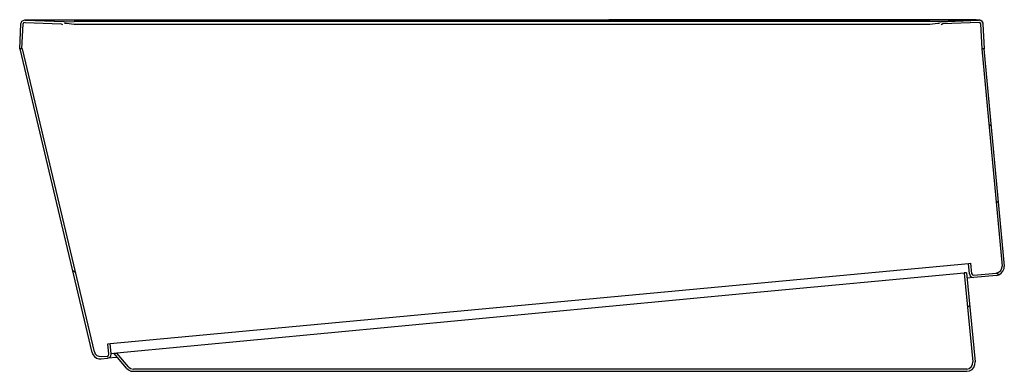
# Model space of a CAD drawing. Units: inches. Extents: x 10.9 to 101.8, y 22.7 to 55.2.
import ezdxf

# ---------------------------------------------------------------- set-up
doc = ezdxf.new("R2010")
doc.units = ezdxf.units.IN
doc.header["$MEASUREMENT"] = 0
doc.layers.add('LAYER_1', color=160, linetype='Continuous')

msp = doc.modelspace()

# ---------------------------------------------------------------- linework, layer by layer
at = {"layer": 'LAYER_1', "color": 7}
for p, q in [((10.869, 52.522), (10.973, 54.82)), ((11.078, 52.522), (11.182, 54.82)), ((11.339, 55.186), (11.339, 55.212)), ((11.339, 55.186), (11.339, 55.212)), ((11.339, 55.186), (99.442, 55.186)), ((11.366, 55.16), (14.944, 55.03)), ((11.366, 54.951), (14.683, 54.821)), ((11.392, 55.16), (14.971, 55.03)), ((14.839, 54.742), (14.682, 54.82)), ((14.969, 55.029), (14.943, 55.029)), ((14.97, 55.029), (15.884, 55.055)), ((14.971, 55.03), (14.971, 55.056)), ((14.995, 54.898), (15.178, 54.898)), ((15.178, 54.898), (15.883, 54.794)), ((94.897, 55.056), (15.884, 55.056)), ((15.884, 54.794), (94.897, 54.794)), ((99.154, 55.186), (65.251, 55.186)), ((95.811, 55.029), (94.897, 55.055)), ((95.811, 55.029), (99.39, 55.16)), ((95.811, 55.029), (95.863, 55.029)), ((99.442, 55.16), (95.863, 55.029)), ((96.098, 54.82), (95.941, 54.742)), ((99.442, 54.951), (96.099, 54.82)), ((99.442, 55.186), (99.442, 55.213)), ((99.729, 52.522), (99.598, 54.821)), ((99.938, 52.522), (99.807, 54.821)), ((11.131, 52.522), (10.87, 52.522)), ((17.556, 24.495), (10.921, 52.522)), ((11.131, 52.522), (10.922, 52.522)), ((17.765, 24.547), (11.13, 52.522)), ((99.677, 52.522), (101.558, 32.462)), ((99.938, 52.522), (99.678, 52.522)), ((99.886, 52.522), (101.767, 32.462)), ((100.566, 45.366), (100.331, 45.522)), ((101.219, 38.287), (100.984, 38.443)), ((98.763, 31.757), (98.685, 32.724)), ((16.04, 31.834), (15.779, 32.017)), ((80.297, 30.999), (98.45, 32.697)), ((98.057, 31.808), (98.057, 31.834)), ((98.267, 31.834), (98.057, 31.834)), ((98.267, 31.835), (99.076, 23.633)), ((98.554, 31.757), (98.449, 32.697)), ((98.45, 32.697), (98.685, 32.723)), ((19.228, 25.305), (80.297, 30.999)), ((98.057, 31.808), (78.285, 29.953)), ((98.058, 31.809), (98.868, 23.608)), ((98.945, 31.416), (98.318, 31.338)), ((98.945, 31.625), (101.009, 31.808)), ((101.271, 31.652), (101.036, 31.809)), ((78.285, 29.953), (19.828, 24.416)), ((98.58, 28.832), (98.372, 28.623)), ((19.097, 24.339), (19.018, 25.278)), ((19.019, 25.279), (19.228, 25.305)), ((19.305, 24.364), (19.227, 25.305)), ((18.391, 24.103), (18.966, 24.155)), ((18.392, 23.894), (18.966, 23.946)), ((19.88, 24.024), (18.966, 23.946)), ((19.593, 24.39), (19.306, 24.364)), ((20.742, 23.033), (19.567, 24.417)), ((19.567, 24.416), (19.828, 24.416)), ((19.672, 24.417), (19.619, 24.364)), ((20.925, 23.163), (19.828, 24.417)), ((72.956, 22.953), (21.369, 22.953)), ((21.37, 22.745), (98.293, 22.745)), ((98.292, 22.953), (72.956, 22.953))]:
    msp.add_line(p, q, dxfattribs=at)
for points in [[(10.973, 54.82), (11.078, 55.081), (11.339, 55.186)], [(11.365, 54.951), (11.234, 54.925), (11.182, 54.82)], [(11.339, 55.186), (11.365, 55.186), (11.391, 55.16)], [(94.896, 54.794), (95.627, 54.898), (95.784, 54.898)], [(99.389, 55.16), (99.415, 55.186), (99.441, 55.186)], [(99.441, 55.186), (99.65, 55.107), (99.78, 54.925)], [(99.807, 54.82), (99.702, 55.081), (99.442, 55.186)], [(99.807, 54.82), (99.755, 55.003), (99.624, 55.133), (99.442, 55.159)], [(99.598, 54.82), (99.546, 54.924), (99.442, 54.95)], [(98.267, 31.834), (98.057, 31.808), (98.057, 31.834)], [(101.009, 31.809), (101.244, 31.887), (101.401, 32.017), (101.531, 32.226), (101.557, 32.461)], [(101.035, 31.599), (101.27, 31.652), (101.479, 31.809), (101.636, 31.992), (101.74, 32.226), (101.766, 32.461)], [(101.035, 31.599), (98.946, 31.417), (98.319, 31.338)], [(98.553, 31.756), (98.606, 31.574), (98.762, 31.443), (98.945, 31.417)], [(98.762, 31.756), (98.815, 31.652), (98.945, 31.626)], [(17.765, 24.547), (17.843, 24.364), (18, 24.208), (18.183, 24.129), (18.391, 24.103)], [(17.556, 24.495), (17.634, 24.286), (17.765, 24.103), (17.974, 23.973), (18.183, 23.894), (18.391, 23.894)], [(18.966, 23.947), (19.149, 24.025), (19.279, 24.155), (19.306, 24.364)], [(18.966, 24.155), (19.071, 24.208), (19.097, 24.338)], [(20.742, 23.033), (20.925, 22.876), (21.134, 22.771), (21.369, 22.745)], [(20.925, 23.163), (21.108, 23.006), (21.369, 22.954)], [(98.292, 22.745), (98.553, 22.797), (98.788, 22.927), (98.945, 23.11), (99.05, 23.372), (99.076, 23.633)], [(98.292, 22.954), (98.527, 23.006), (98.71, 23.162), (98.841, 23.372), (98.867, 23.607)]]:
    msp.add_lwpolyline(points, dxfattribs=at)

doc.saveas('drawing.dxf')
